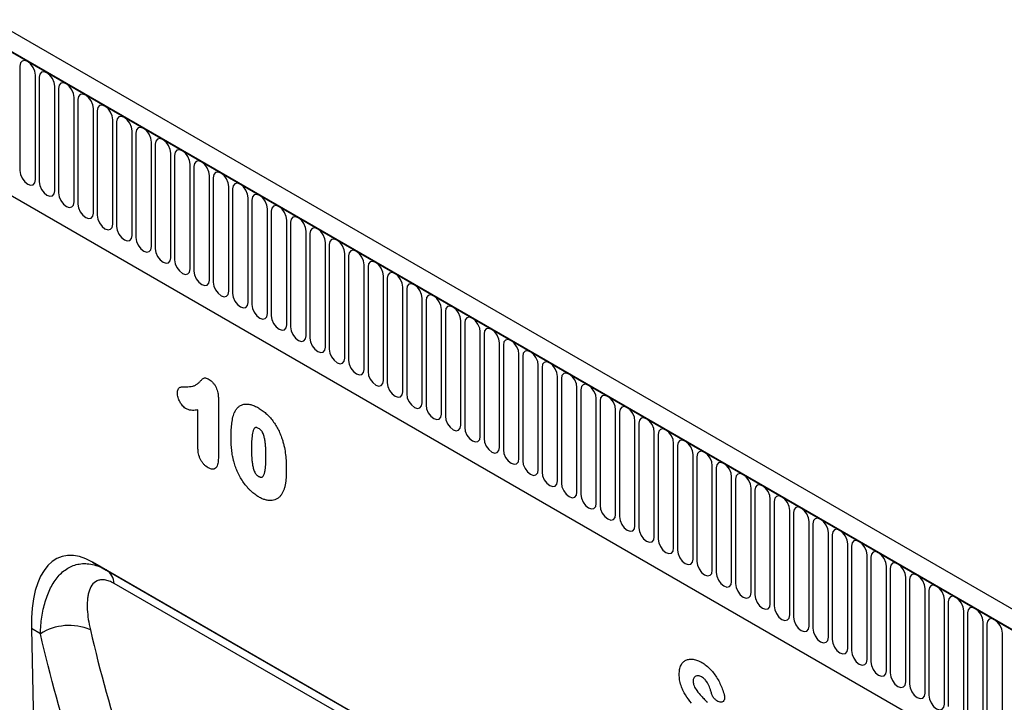
# Model space of a CAD drawing. Units: millimetres. Extents: x 75 to 2100, y 0 to 1460.
# Drawn here: x 538 to 737, y 405 to 544 of the extents above; entities that cross this region are included whole.
import ezdxf

# ---------------------------------------------------------------- set-up
doc = ezdxf.new("R2010")
doc.units = ezdxf.units.MM
doc.header["$LTSCALE"] = 5
doc.layers.get('0').update_dxf_attribs({"color": 1})
doc.layers.add('2003841', color=7, linetype='Continuous')

# ---------------------------------------------------------------- blocks, each defined once
blk = doc.blocks.new('1032366-M_004_ISO_view')
for p, q in [((-163.96, 157.72), (-869.65, 565.1)), ((-166.17, 154.8), (-872.57, 562.6)), ((-872.22, 562.4), (-166.52, 155.01)), ((-850.85, 520.93), (-257.88, 178.62)), ((-850.85, 520.93), (-257.88, 178.62)), ((-515.06, 354.38), (-515.06, 333.15)), ((-511.9, 331.33), (-511.9, 352.56)), ((-511.14, 352.11), (-511.14, 330.88)), ((-507.98, 329.06), (-507.98, 350.29)), ((-507.21, 349.85), (-507.21, 328.62)), ((-504.06, 326.79), (-504.06, 348.02)), ((-503.29, 347.58), (-503.29, 326.35)), ((-500.13, 324.53), (-500.13, 345.76)), ((-499.36, 345.32), (-499.36, 324.09)), ((-496.21, 322.26), (-496.21, 343.49)), ((-495.44, 343.05), (-495.44, 321.82)), ((-492.28, 320), (-492.28, 341.23)), ((-491.51, 340.78), (-491.51, 319.55)), ((-488.36, 317.73), (-488.36, 338.96)), ((-487.59, 338.52), (-487.59, 317.29)), ((-484.43, 315.47), (-484.43, 336.7)), ((-483.67, 336.25), (-483.67, 315.02)), ((-480.51, 313.2), (-480.51, 334.43)), ((-479.74, 333.99), (-479.74, 312.76)), ((-476.58, 310.94), (-476.58, 332.17)), ((-475.82, 331.72), (-475.82, 310.49)), ((-472.66, 308.67), (-472.66, 329.9)), ((-471.89, 329.46), (-471.89, 308.23)), ((-468.74, 306.4), (-468.74, 327.63)), ((-467.97, 327.19), (-467.97, 305.96)), ((-464.81, 304.14), (-464.81, 325.37)), ((-464.04, 324.93), (-464.04, 303.7)), ((-460.89, 301.87), (-460.89, 323.1)), ((-460.12, 322.66), (-460.12, 301.43)), ((-456.96, 299.61), (-456.96, 320.84)), ((-456.19, 320.39), (-456.19, 299.16)), ((-453.04, 297.34), (-453.04, 318.57)), ((-452.27, 318.13), (-452.27, 296.9)), ((-449.11, 295.08), (-449.11, 316.31)), ((-448.35, 315.86), (-448.35, 294.63)), ((-445.19, 292.81), (-445.19, 314.04)), ((-444.42, 313.6), (-444.42, 292.37)), ((-441.27, 290.55), (-441.27, 311.78)), ((-440.5, 311.33), (-440.5, 290.1)), ((-437.34, 288.28), (-437.34, 309.51)), ((-436.57, 309.07), (-436.57, 287.84)), ((-433.42, 286.01), (-433.42, 307.24)), ((-432.65, 306.8), (-432.65, 285.57)), ((-429.49, 283.75), (-429.49, 304.98)), ((-428.72, 304.54), (-428.72, 283.31)), ((-425.57, 281.48), (-425.57, 302.71)), ((-424.8, 302.27), (-424.8, 281.04)), ((-421.64, 279.22), (-421.64, 300.45)), ((-420.87, 300), (-420.87, 278.77)), ((-417.72, 276.95), (-417.72, 298.18)), ((-416.95, 297.74), (-416.95, 276.51)), ((-413.79, 274.69), (-413.79, 295.92)), ((-413.03, 295.47), (-413.03, 274.24)), ((-409.87, 272.42), (-409.87, 293.65)), ((-409.1, 293.21), (-409.1, 271.98)), ((-405.95, 270.16), (-405.95, 291.39)), ((-405.18, 290.94), (-405.18, 269.71)), ((-402.02, 267.89), (-402.02, 289.12)), ((-401.25, 288.68), (-401.25, 267.45)), ((-474.79, 287.1), (-474.79, 274.76)), ((-398.1, 265.62), (-398.1, 286.85)), ((-397.33, 286.41), (-397.33, 265.18)), ((-478.92, 276.71), (-478.92, 284.59)), ((-394.17, 263.36), (-394.17, 284.59)), ((-393.4, 284.15), (-393.4, 262.92)), ((-390.25, 261.09), (-390.25, 282.32)), ((-389.48, 281.88), (-389.48, 260.65)), ((-386.32, 258.83), (-386.32, 280.06)), ((-385.55, 279.61), (-385.55, 258.38)), ((-382.4, 256.56), (-382.4, 277.79)), ((-381.63, 277.35), (-381.63, 256.12)), ((-378.47, 254.3), (-378.47, 275.53)), ((-377.71, 275.08), (-377.71, 253.85)), ((-374.55, 252.03), (-374.55, 273.26)), ((-373.78, 272.82), (-373.78, 251.59)), ((-370.63, 249.77), (-370.63, 271)), ((-369.86, 270.55), (-369.86, 249.32)), ((-366.7, 247.5), (-366.7, 268.73)), ((-365.93, 268.29), (-365.93, 247.06)), ((-362.78, 245.23), (-362.78, 266.46)), ((-362.01, 266.02), (-362.01, 244.79)), ((-358.85, 242.97), (-358.85, 264.2)), ((-358.08, 263.76), (-358.08, 242.53)), ((-354.93, 240.7), (-354.93, 261.93)), ((-354.16, 261.49), (-354.16, 240.26)), ((-351, 238.44), (-351, 259.67)), ((-350.23, 259.23), (-350.23, 238)), ((-347.08, 236.17), (-347.08, 257.4)), ((-346.31, 256.96), (-346.31, 235.73)), ((-343.15, 233.91), (-343.15, 255.14)), ((-342.39, 254.69), (-342.39, 233.46)), ((-442.07, 220.07), (-500.33, 253.71)), ((-500.33, 253.71), (-497.53, 252.09)), ((-497.53, 252.09), (-442.06, 220.07)), ((-339.23, 231.64), (-339.23, 252.87)), ((-338.46, 252.43), (-338.46, 231.2)), ((-335.31, 229.38), (-335.31, 250.61)), ((-334.54, 250.16), (-334.54, 228.93)), ((-331.38, 227.11), (-331.38, 248.34)), ((-330.61, 247.9), (-330.61, 226.67)), ((-327.46, 224.85), (-327.46, 246.08)), ((-326.69, 245.63), (-326.69, 224.4)), ((-323.53, 222.58), (-323.53, 243.81)), ((-322.76, 243.37), (-322.76, 222.14)), ((-512.73, 240.2), (-509.95, 112.7)), ((-510.91, 239.14), (-512.73, 240.2)), ((-319.61, 220.31), (-319.61, 241.54)), ((-318.84, 241.1), (-318.84, 219.87)), ((-315.68, 218.05), (-315.68, 239.28)), ((-372.97, 225.3), (-373.16, 225.34))]:
    blk.add_line(p, q)
at = {"flags": 128}
for points in [[(-511.9, 352.56), (-512.03, 353.32), (-512.37, 354.11), (-512.88, 354.8), (-513.48, 355.29), (-514.09, 355.5), (-514.6, 355.4), (-514.94, 355.01), (-515.06, 354.38)], [(-507.98, 350.29), (-508.1, 351.06), (-508.44, 351.85), (-508.95, 352.54), (-509.56, 353.02), (-510.16, 353.23), (-510.67, 353.13), (-511.02, 352.74), (-511.14, 352.11)], [(-504.06, 348.02), (-504.18, 348.79), (-504.52, 349.58), (-505.03, 350.27), (-505.63, 350.76), (-506.24, 350.97), (-506.75, 350.87), (-507.09, 350.47), (-507.21, 349.85)], [(-500.13, 345.76), (-500.25, 346.53), (-500.59, 347.31), (-501.11, 348), (-501.71, 348.49), (-502.31, 348.7), (-502.83, 348.6), (-503.17, 348.21), (-503.29, 347.58)], [(-496.21, 343.49), (-496.33, 344.26), (-496.67, 345.05), (-497.18, 345.74), (-497.79, 346.23), (-498.39, 346.44), (-498.9, 346.34), (-499.24, 345.94), (-499.36, 345.32)], [(-492.28, 341.23), (-492.4, 341.99), (-492.75, 342.78), (-493.26, 343.47), (-493.86, 343.96), (-494.47, 344.17), (-494.98, 344.07), (-495.32, 343.68), (-495.44, 343.05)], [(-488.36, 338.96), (-488.48, 339.73), (-488.82, 340.52), (-489.33, 341.21), (-489.94, 341.7), (-490.54, 341.91), (-491.05, 341.81), (-491.39, 341.41), (-491.51, 340.78)], [(-484.43, 336.7), (-484.55, 337.46), (-484.9, 338.25), (-485.41, 338.94), (-486.01, 339.43), (-486.62, 339.64), (-487.13, 339.54), (-487.47, 339.15), (-487.59, 338.52)], [(-480.51, 334.43), (-480.63, 335.2), (-480.97, 335.99), (-481.48, 336.68), (-482.09, 337.16), (-482.69, 337.37), (-483.2, 337.28), (-483.55, 336.88), (-483.67, 336.25)], [(-476.58, 332.17), (-476.71, 332.93), (-477.05, 333.72), (-477.56, 334.41), (-478.16, 334.9), (-478.77, 335.11), (-479.28, 335.01), (-479.62, 334.62), (-479.74, 333.99)], [(-515.06, 333.15), (-514.94, 332.38), (-514.6, 331.59), (-514.09, 330.9), (-513.48, 330.41), (-512.88, 330.2), (-512.37, 330.3), (-512.03, 330.7), (-511.9, 331.33)], [(-472.66, 329.9), (-472.78, 330.67), (-473.12, 331.46), (-473.63, 332.15), (-474.24, 332.63), (-474.84, 332.84), (-475.35, 332.74), (-475.7, 332.35), (-475.82, 331.72)], [(-511.14, 330.88), (-511.02, 330.12), (-510.67, 329.33), (-510.16, 328.64), (-509.56, 328.15), (-508.95, 327.94), (-508.44, 328.04), (-508.1, 328.43), (-507.98, 329.06)], [(-468.74, 327.63), (-468.86, 328.4), (-469.2, 329.19), (-469.71, 329.88), (-470.31, 330.37), (-470.92, 330.58), (-471.43, 330.48), (-471.77, 330.08), (-471.89, 329.46)], [(-507.21, 328.62), (-507.09, 327.85), (-506.75, 327.06), (-506.24, 326.37), (-505.63, 325.88), (-505.03, 325.67), (-504.52, 325.77), (-504.18, 326.17), (-504.06, 326.79)], [(-464.81, 325.37), (-464.93, 326.14), (-465.27, 326.92), (-465.79, 327.62), (-466.39, 328.1), (-466.99, 328.31), (-467.51, 328.21), (-467.85, 327.82), (-467.97, 327.19)], [(-503.29, 326.35), (-503.17, 325.58), (-502.83, 324.8), (-502.31, 324.1), (-501.71, 323.62), (-501.11, 323.41), (-500.59, 323.51), (-500.25, 323.9), (-500.13, 324.53)], [(-460.89, 323.1), (-461.01, 323.87), (-461.35, 324.66), (-461.86, 325.35), (-462.47, 325.84), (-463.07, 326.05), (-463.58, 325.95), (-463.92, 325.55), (-464.04, 324.93)], [(-499.36, 324.09), (-499.24, 323.32), (-498.9, 322.53), (-498.39, 321.84), (-497.79, 321.35), (-497.18, 321.14), (-496.67, 321.24), (-496.33, 321.63), (-496.21, 322.26)], [(-456.96, 320.84), (-457.08, 321.6), (-457.43, 322.39), (-457.94, 323.08), (-458.54, 323.57), (-459.15, 323.78), (-459.66, 323.68), (-460, 323.29), (-460.12, 322.66)], [(-495.44, 321.82), (-495.32, 321.05), (-494.98, 320.26), (-494.47, 319.57), (-493.86, 319.09), (-493.26, 318.88), (-492.75, 318.98), (-492.4, 319.37), (-492.28, 320)], [(-453.04, 318.57), (-453.16, 319.34), (-453.5, 320.13), (-454.01, 320.82), (-454.62, 321.31), (-455.22, 321.52), (-455.73, 321.42), (-456.07, 321.02), (-456.19, 320.39)], [(-491.51, 319.55), (-491.39, 318.79), (-491.05, 318), (-490.54, 317.31), (-489.94, 316.82), (-489.33, 316.61), (-488.82, 316.71), (-488.48, 317.1), (-488.36, 317.73)], [(-449.11, 316.31), (-449.23, 317.07), (-449.58, 317.86), (-450.09, 318.55), (-450.69, 319.04), (-451.3, 319.25), (-451.81, 319.15), (-452.15, 318.76), (-452.27, 318.13)], [(-487.59, 317.29), (-487.47, 316.52), (-487.13, 315.73), (-486.62, 315.04), (-486.01, 314.55), (-485.41, 314.35), (-484.9, 314.44), (-484.55, 314.84), (-484.43, 315.47)], [(-445.19, 314.04), (-445.31, 314.81), (-445.65, 315.6), (-446.16, 316.29), (-446.77, 316.77), (-447.37, 316.98), (-447.88, 316.89), (-448.23, 316.49), (-448.35, 315.86)], [(-483.67, 315.02), (-483.55, 314.26), (-483.2, 313.47), (-482.69, 312.78), (-482.09, 312.29), (-481.48, 312.08), (-480.97, 312.18), (-480.63, 312.57), (-480.51, 313.2)], [(-441.27, 311.78), (-441.39, 312.54), (-441.73, 313.33), (-442.24, 314.02), (-442.84, 314.51), (-443.45, 314.72), (-443.96, 314.62), (-444.3, 314.23), (-444.42, 313.6)], [(-479.74, 312.76), (-479.62, 311.99), (-479.28, 311.2), (-478.77, 310.51), (-478.16, 310.02), (-477.56, 309.81), (-477.05, 309.91), (-476.71, 310.31), (-476.58, 310.94)], [(-437.34, 309.51), (-437.46, 310.28), (-437.8, 311.07), (-438.31, 311.76), (-438.92, 312.24), (-439.52, 312.45), (-440.03, 312.35), (-440.38, 311.96), (-440.5, 311.33)], [(-475.82, 310.49), (-475.7, 309.73), (-475.35, 308.94), (-474.84, 308.25), (-474.24, 307.76), (-473.63, 307.55), (-473.12, 307.65), (-472.78, 308.04), (-472.66, 308.67)], [(-433.42, 307.24), (-433.54, 308.01), (-433.88, 308.8), (-434.39, 309.49), (-434.99, 309.98), (-435.6, 310.19), (-436.11, 310.09), (-436.45, 309.69), (-436.57, 309.07)], [(-471.89, 308.23), (-471.77, 307.46), (-471.43, 306.67), (-470.92, 305.98), (-470.31, 305.49), (-469.71, 305.28), (-469.2, 305.38), (-468.86, 305.78), (-468.74, 306.4)], [(-429.49, 304.98), (-429.61, 305.75), (-429.95, 306.53), (-430.47, 307.23), (-431.07, 307.71), (-431.67, 307.92), (-432.19, 307.82), (-432.53, 307.43), (-432.65, 306.8)], [(-467.97, 305.96), (-467.85, 305.19), (-467.51, 304.41), (-466.99, 303.71), (-466.39, 303.23), (-465.79, 303.02), (-465.27, 303.12), (-464.93, 303.51), (-464.81, 304.14)], [(-425.57, 302.71), (-425.69, 303.48), (-426.03, 304.27), (-426.54, 304.96), (-427.15, 305.45), (-427.75, 305.66), (-428.26, 305.56), (-428.6, 305.16), (-428.72, 304.54)], [(-464.04, 303.7), (-463.92, 302.93), (-463.58, 302.14), (-463.07, 301.45), (-462.47, 300.96), (-461.86, 300.75), (-461.35, 300.85), (-461.01, 301.25), (-460.89, 301.87)], [(-421.64, 300.45), (-421.76, 301.21), (-422.11, 302), (-422.62, 302.69), (-423.22, 303.18), (-423.83, 303.39), (-424.34, 303.29), (-424.68, 302.9), (-424.8, 302.27)], [(-460.12, 301.43), (-460, 300.66), (-459.66, 299.87), (-459.15, 299.18), (-458.54, 298.7), (-457.94, 298.49), (-457.43, 298.59), (-457.08, 298.98), (-456.96, 299.61)], [(-417.72, 298.18), (-417.84, 298.95), (-418.18, 299.74), (-418.69, 300.43), (-419.3, 300.92), (-419.9, 301.13), (-420.41, 301.03), (-420.75, 300.63), (-420.87, 300)], [(-456.19, 299.16), (-456.07, 298.4), (-455.73, 297.61), (-455.22, 296.92), (-454.62, 296.43), (-454.01, 296.22), (-453.5, 296.32), (-453.16, 296.71), (-453.04, 297.34)], [(-413.79, 295.92), (-413.91, 296.68), (-414.26, 297.47), (-414.77, 298.16), (-415.37, 298.65), (-415.98, 298.86), (-416.49, 298.76), (-416.83, 298.37), (-416.95, 297.74)], [(-452.27, 296.9), (-452.15, 296.13), (-451.81, 295.34), (-451.3, 294.65), (-450.69, 294.17), (-450.09, 293.96), (-449.58, 294.05), (-449.23, 294.45), (-449.11, 295.08)], [(-409.87, 293.65), (-409.99, 294.42), (-410.33, 295.21), (-410.84, 295.9), (-411.45, 296.39), (-412.05, 296.59), (-412.56, 296.5), (-412.91, 296.1), (-413.03, 295.47)], [(-448.35, 294.63), (-448.23, 293.87), (-447.88, 293.08), (-447.37, 292.39), (-446.77, 291.9), (-446.16, 291.69), (-445.65, 291.79), (-445.31, 292.18), (-445.19, 292.81)], [(-405.95, 291.39), (-406.07, 292.15), (-406.41, 292.94), (-406.92, 293.63), (-407.52, 294.12), (-408.13, 294.33), (-408.64, 294.23), (-408.98, 293.84), (-409.1, 293.21)], [(-444.42, 292.37), (-444.3, 291.6), (-443.96, 290.81), (-443.45, 290.12), (-442.84, 289.63), (-442.24, 289.42), (-441.73, 289.52), (-441.39, 289.92), (-441.27, 290.55)], [(-402.02, 289.12), (-402.14, 289.89), (-402.48, 290.68), (-402.99, 291.37), (-403.6, 291.85), (-404.2, 292.06), (-404.71, 291.96), (-405.06, 291.57), (-405.18, 290.94)], [(-440.5, 290.1), (-440.38, 289.34), (-440.03, 288.55), (-439.52, 287.86), (-438.92, 287.37), (-438.31, 287.16), (-437.8, 287.26), (-437.46, 287.65), (-437.34, 288.28)], [(-398.1, 286.85), (-398.22, 287.62), (-398.56, 288.41), (-399.07, 289.1), (-399.67, 289.59), (-400.28, 289.8), (-400.79, 289.7), (-401.13, 289.31), (-401.25, 288.68)], [(-436.57, 287.84), (-436.45, 287.07), (-436.11, 286.28), (-435.6, 285.59), (-434.99, 285.1), (-434.39, 284.89), (-433.88, 284.99), (-433.54, 285.39), (-433.42, 286.01)], [(-394.17, 284.59), (-394.29, 285.36), (-394.63, 286.14), (-395.15, 286.84), (-395.75, 287.32), (-396.35, 287.53), (-396.87, 287.43), (-397.21, 287.04), (-397.33, 286.41)], [(-432.65, 285.57), (-432.53, 284.8), (-432.19, 284.02), (-431.67, 283.32), (-431.07, 282.84), (-430.47, 282.63), (-429.95, 282.73), (-429.61, 283.12), (-429.49, 283.75)], [(-390.25, 282.32), (-390.37, 283.09), (-390.71, 283.88), (-391.22, 284.57), (-391.83, 285.06), (-392.43, 285.27), (-392.94, 285.17), (-393.28, 284.77), (-393.4, 284.15)], [(-428.72, 283.31), (-428.6, 282.54), (-428.26, 281.75), (-427.75, 281.06), (-427.15, 280.57), (-426.54, 280.36), (-426.03, 280.46), (-425.69, 280.86), (-425.57, 281.48)], [(-386.32, 280.06), (-386.44, 280.82), (-386.79, 281.61), (-387.3, 282.3), (-387.9, 282.79), (-388.51, 283), (-389.02, 282.9), (-389.36, 282.51), (-389.48, 281.88)], [(-424.8, 281.04), (-424.68, 280.27), (-424.34, 279.48), (-423.83, 278.79), (-423.22, 278.31), (-422.62, 278.1), (-422.11, 278.2), (-421.76, 278.59), (-421.64, 279.22)], [(-382.4, 277.79), (-382.52, 278.56), (-382.86, 279.35), (-383.37, 280.04), (-383.98, 280.53), (-384.58, 280.74), (-385.09, 280.64), (-385.43, 280.24), (-385.55, 279.61)], [(-420.87, 278.77), (-420.75, 278.01), (-420.41, 277.22), (-419.9, 276.53), (-419.3, 276.04), (-418.69, 275.83), (-418.18, 275.93), (-417.84, 276.32), (-417.72, 276.95)], [(-378.47, 275.53), (-378.59, 276.29), (-378.94, 277.08), (-379.45, 277.77), (-380.05, 278.26), (-380.66, 278.47), (-381.17, 278.37), (-381.51, 277.98), (-381.63, 277.35)], [(-416.95, 276.51), (-416.83, 275.74), (-416.49, 274.95), (-415.98, 274.26), (-415.37, 273.78), (-414.77, 273.57), (-414.26, 273.66), (-413.91, 274.06), (-413.79, 274.69)], [(-374.55, 273.26), (-374.67, 274.03), (-375.01, 274.82), (-375.52, 275.51), (-376.13, 276), (-376.73, 276.21), (-377.24, 276.11), (-377.59, 275.71), (-377.71, 275.08)], [(-413.03, 274.24), (-412.91, 273.48), (-412.56, 272.69), (-412.05, 272), (-411.45, 271.51), (-410.84, 271.3), (-410.33, 271.4), (-409.99, 271.79), (-409.87, 272.42)], [(-370.63, 271), (-370.75, 271.76), (-371.09, 272.55), (-371.6, 273.24), (-372.2, 273.73), (-372.81, 273.94), (-373.32, 273.84), (-373.66, 273.45), (-373.78, 272.82)], [(-409.1, 271.98), (-408.98, 271.21), (-408.64, 270.42), (-408.13, 269.73), (-407.52, 269.24), (-406.92, 269.03), (-406.41, 269.13), (-406.07, 269.53), (-405.95, 270.16)], [(-366.7, 268.73), (-366.82, 269.5), (-367.16, 270.29), (-367.67, 270.98), (-368.28, 271.46), (-368.88, 271.67), (-369.39, 271.57), (-369.74, 271.18), (-369.86, 270.55)], [(-405.18, 269.71), (-405.06, 268.95), (-404.71, 268.16), (-404.2, 267.47), (-403.6, 266.98), (-402.99, 266.77), (-402.48, 266.87), (-402.14, 267.26), (-402.02, 267.89)], [(-362.78, 266.46), (-362.9, 267.23), (-363.24, 268.02), (-363.75, 268.71), (-364.35, 269.2), (-364.96, 269.41), (-365.47, 269.31), (-365.81, 268.92), (-365.93, 268.29)], [(-401.25, 267.45), (-401.13, 266.68), (-400.79, 265.89), (-400.28, 265.2), (-399.67, 264.71), (-399.07, 264.5), (-398.56, 264.6), (-398.22, 265), (-398.1, 265.62)], [(-358.85, 264.2), (-358.97, 264.97), (-359.31, 265.76), (-359.83, 266.45), (-360.43, 266.93), (-361.03, 267.14), (-361.55, 267.04), (-361.89, 266.65), (-362.01, 266.02)], [(-397.33, 265.18), (-397.21, 264.41), (-396.87, 263.63), (-396.35, 262.94), (-395.75, 262.45), (-395.15, 262.24), (-394.63, 262.34), (-394.29, 262.73), (-394.17, 263.36)], [(-354.93, 261.93), (-355.05, 262.7), (-355.39, 263.49), (-355.9, 264.18), (-356.51, 264.67), (-357.11, 264.88), (-357.62, 264.78), (-357.96, 264.38), (-358.08, 263.76)], [(-393.4, 262.92), (-393.28, 262.15), (-392.94, 261.36), (-392.43, 260.67), (-391.83, 260.18), (-391.22, 259.97), (-390.71, 260.07), (-390.37, 260.47), (-390.25, 261.09)], [(-351, 259.67), (-351.12, 260.44), (-351.47, 261.22), (-351.98, 261.91), (-352.58, 262.4), (-353.19, 262.61), (-353.7, 262.51), (-354.04, 262.12), (-354.16, 261.49)], [(-389.48, 260.65), (-389.36, 259.88), (-389.02, 259.09), (-388.51, 258.4), (-387.9, 257.92), (-387.3, 257.71), (-386.79, 257.81), (-386.44, 258.2), (-386.32, 258.83)], [(-347.08, 257.4), (-347.2, 258.17), (-347.54, 258.96), (-348.05, 259.65), (-348.66, 260.14), (-349.26, 260.35), (-349.77, 260.25), (-350.11, 259.85), (-350.23, 259.23)], [(-385.55, 258.38), (-385.43, 257.62), (-385.09, 256.83), (-384.58, 256.14), (-383.98, 255.65), (-383.37, 255.44), (-382.86, 255.54), (-382.52, 255.93), (-382.4, 256.56)], [(-343.15, 255.14), (-343.27, 255.9), (-343.62, 256.69), (-344.13, 257.38), (-344.73, 257.87), (-345.34, 258.08), (-345.85, 257.98), (-346.19, 257.59), (-346.31, 256.96)], [(-381.63, 256.12), (-381.51, 255.35), (-381.17, 254.56), (-380.66, 253.87), (-380.05, 253.39), (-379.45, 253.18), (-378.94, 253.28), (-378.59, 253.67), (-378.47, 254.3)], [(-339.23, 252.87), (-339.35, 253.64), (-339.69, 254.43), (-340.2, 255.12), (-340.81, 255.61), (-341.41, 255.82), (-341.92, 255.72), (-342.27, 255.32), (-342.39, 254.69)], [(-377.71, 253.85), (-377.59, 253.09), (-377.24, 252.3), (-376.73, 251.61), (-376.13, 251.12), (-375.52, 250.91), (-375.01, 251.01), (-374.67, 251.4), (-374.55, 252.03)], [(-335.31, 250.61), (-335.43, 251.37), (-335.77, 252.16), (-336.28, 252.85), (-336.88, 253.34), (-337.49, 253.55), (-338, 253.45), (-338.34, 253.06), (-338.46, 252.43)], [(-373.78, 251.59), (-373.66, 250.82), (-373.32, 250.03), (-372.81, 249.34), (-372.2, 248.85), (-371.6, 248.64), (-371.09, 248.74), (-370.75, 249.14), (-370.63, 249.77)], [(-331.38, 248.34), (-331.5, 249.11), (-331.84, 249.9), (-332.35, 250.59), (-332.96, 251.07), (-333.56, 251.28), (-334.07, 251.18), (-334.42, 250.79), (-334.54, 250.16)], [(-438.63, 216.27), (-449.94, 222.8), (-495.94, 249.36)], [(-369.86, 249.32), (-369.74, 248.56), (-369.39, 247.77), (-368.88, 247.08), (-368.28, 246.59), (-367.67, 246.38), (-367.16, 246.48), (-366.82, 246.87), (-366.7, 247.5)], [(-327.46, 246.08), (-327.58, 246.84), (-327.92, 247.63), (-328.43, 248.32), (-329.03, 248.81), (-329.64, 249.02), (-330.15, 248.92), (-330.49, 248.53), (-330.61, 247.9)], [(-365.93, 247.06), (-365.81, 246.29), (-365.47, 245.5), (-364.96, 244.81), (-364.35, 244.32), (-363.75, 244.11), (-363.24, 244.21), (-362.9, 244.61), (-362.78, 245.23)], [(-323.53, 243.81), (-323.65, 244.58), (-323.99, 245.37), (-324.51, 246.06), (-325.11, 246.54), (-325.71, 246.75), (-326.23, 246.65), (-326.57, 246.26), (-326.69, 245.63)], [(-362.01, 244.79), (-361.89, 244.02), (-361.55, 243.24), (-361.03, 242.55), (-360.43, 242.06), (-359.83, 241.85), (-359.31, 241.95), (-358.97, 242.34), (-358.85, 242.97)], [(-319.61, 241.54), (-319.73, 242.31), (-320.07, 243.1), (-320.58, 243.79), (-321.19, 244.28), (-321.79, 244.49), (-322.3, 244.39), (-322.64, 243.99), (-322.76, 243.37)], [(-358.08, 242.53), (-357.96, 241.76), (-357.62, 240.97), (-357.11, 240.28), (-356.51, 239.79), (-355.9, 239.58), (-355.39, 239.68), (-355.05, 240.08), (-354.93, 240.7)], [(-315.68, 239.28), (-315.8, 240.05), (-316.15, 240.83), (-316.66, 241.52), (-317.26, 242.01), (-317.87, 242.22), (-318.38, 242.12), (-318.72, 241.73), (-318.84, 241.1)], [(-354.16, 240.26), (-354.04, 239.49), (-353.7, 238.7), (-353.19, 238.01), (-352.58, 237.53), (-351.98, 237.32), (-351.47, 237.42), (-351.12, 237.81), (-351, 238.44)], [(-350.23, 238), (-350.11, 237.23), (-349.77, 236.44), (-349.26, 235.75), (-348.66, 235.26), (-348.05, 235.05), (-347.54, 235.15), (-347.2, 235.54), (-347.08, 236.17)], [(-346.31, 235.73), (-346.19, 234.96), (-345.85, 234.17), (-345.34, 233.48), (-344.73, 233), (-344.13, 232.79), (-343.62, 232.89), (-343.27, 233.28), (-343.15, 233.91)], [(-342.39, 233.46), (-342.27, 232.7), (-341.92, 231.91), (-341.41, 231.22), (-340.81, 230.73), (-340.2, 230.52), (-339.69, 230.62), (-339.35, 231.01), (-339.23, 231.64)], [(-338.46, 231.2), (-338.34, 230.43), (-338, 229.64), (-337.49, 228.95), (-336.88, 228.46), (-336.28, 228.25), (-335.77, 228.35), (-335.43, 228.75), (-335.31, 229.38)], [(-334.54, 228.93), (-334.42, 228.17), (-334.07, 227.38), (-333.56, 226.69), (-332.96, 226.2), (-332.35, 225.99), (-331.84, 226.09), (-331.5, 226.48), (-331.38, 227.11)], [(-330.61, 226.67), (-330.49, 225.9), (-330.15, 225.11), (-329.64, 224.42), (-329.03, 223.93), (-328.43, 223.72), (-327.92, 223.82), (-327.58, 224.22), (-327.46, 224.85)]]:
    blk.add_lwpolyline(points, dxfattribs=at)
for centre, radius, start, end in [((-499.51, 249.1), 3.59, 4.1212, 56.4756), ((-505.06, 229.84), 10.99, 66.9926, 122.1499)]:
    blk.add_arc(centre, radius, start, end)
blk.add_ellipse((-498.31, 229.45), major_axis=(-8.39, 25.33), ratio=0.463489, start_param=5.803216, end_param=7.268803)
for points, knots in [([(-481.29, 289.29), (-481.06, 289.29), (-480.84, 289.29), (-480.4, 289.32), (-480.18, 289.35), (-479.78, 289.46), (-479.59, 289.54), (-479.23, 289.74), (-479.05, 289.86), (-478.81, 290.05), (-478.74, 290.12), (-478.59, 290.27), (-478.52, 290.35), (-478.37, 290.51), (-478.3, 290.58), (-478.15, 290.73), (-478.07, 290.8), (-477.92, 290.94), (-477.84, 291), (-477.64, 291.07), (-477.53, 291.08), (-477.29, 291.05), (-477.17, 291.01), (-476.92, 290.91), (-476.79, 290.84), (-476.67, 290.78)], [0, 0, 0, 0, 0.125, 0.125, 0.25, 0.25, 0.375, 0.375, 0.5, 0.5, 0.5625, 0.5625, 0.625, 0.625, 0.6875, 0.6875, 0.75, 0.75, 0.8125, 0.8125, 0.875, 0.875, 0.9375, 0.9375, 1, 1, 1, 1]), ([(-476.67, 290.78), (-476.53, 290.69), (-476.39, 290.59), (-476.13, 290.37), (-476, 290.25), (-475.75, 289.96), (-475.64, 289.81), (-475.43, 289.48), (-475.33, 289.31), (-475.17, 288.96), (-475.1, 288.79), (-474.98, 288.44), (-474.93, 288.26), (-474.86, 287.91), (-474.83, 287.75), (-474.8, 287.42), (-474.8, 287.26), (-474.79, 287.1)], [0, 0, 0, 0, 0.125, 0.125, 0.25, 0.25, 0.375, 0.375, 0.5, 0.5, 0.625, 0.625, 0.75, 0.75, 0.875, 0.875, 1, 1, 1, 1]), ([(-483.11, 288), (-483.1, 288.14), (-483.1, 288.27), (-483.06, 288.53), (-483.02, 288.65), (-482.93, 288.86), (-482.87, 288.95), (-482.73, 289.09), (-482.64, 289.15), (-482.46, 289.22), (-482.36, 289.24), (-482.15, 289.27), (-482.05, 289.28), (-481.73, 289.3), (-481.51, 289.3), (-481.29, 289.29)], [0, 0, 0, 0, 0.125, 0.125, 0.25, 0.25, 0.375, 0.375, 0.5, 0.5, 0.625, 0.625, 0.75, 0.75, 1, 1, 1, 1]), ([(-481.27, 284.78), (-481.39, 284.86), (-481.51, 284.94), (-481.75, 285.13), (-481.86, 285.24), (-482.2, 285.6), (-482.4, 285.88), (-482.65, 286.33), (-482.73, 286.48), (-482.86, 286.79), (-482.92, 286.94), (-483.01, 287.26), (-483.05, 287.41), (-483.1, 287.71), (-483.1, 287.85), (-483.11, 288)], [0, 0, 0, 0, 0.125, 0.125, 0.25, 0.25, 0.5, 0.5, 0.625, 0.625, 0.75, 0.75, 0.875, 0.875, 1, 1, 1, 1]), ([(-471.55, 283.99), (-471.5, 284.1), (-471.45, 284.21), (-471.34, 284.42), (-471.28, 284.52), (-471.08, 284.81), (-470.94, 284.98), (-470.63, 285.28), (-470.45, 285.41), (-470.07, 285.61), (-469.86, 285.68), (-469.54, 285.75), (-469.43, 285.77), (-469.2, 285.78), (-469.08, 285.78), (-468.84, 285.77), (-468.72, 285.76), (-468.47, 285.72), (-468.35, 285.7), (-468.1, 285.63), (-467.97, 285.6), (-467.71, 285.51), (-467.59, 285.46), (-467.33, 285.34), (-467.19, 285.28), (-466.93, 285.15), (-466.8, 285.07), (-466.67, 285)], [0, 0, 0, 0, 0.0625, 0.0625, 0.125, 0.125, 0.25, 0.25, 0.375, 0.375, 0.5, 0.5, 0.5625, 0.5625, 0.625, 0.625, 0.6875, 0.6875, 0.75, 0.75, 0.8125, 0.8125, 0.875, 0.875, 0.9375, 0.9375, 1, 1, 1, 1]), ([(-478.92, 284.59), (-479.1, 284.55), (-479.28, 284.53), (-479.65, 284.49), (-479.84, 284.48), (-480.23, 284.49), (-480.42, 284.5), (-480.73, 284.57), (-480.84, 284.6), (-481.05, 284.68), (-481.16, 284.73), (-481.27, 284.78)], [0, 0, 0, 0, 0.25, 0.25, 0.5, 0.5, 0.75, 0.75, 0.875, 0.875, 1, 1, 1, 1]), ([(-472.2, 278.91), (-472.2, 279.14), (-472.2, 279.37), (-472.19, 279.83), (-472.19, 280.05), (-472.16, 280.73), (-472.13, 281.17), (-472.03, 282.03), (-471.97, 282.45), (-471.85, 283.06), (-471.8, 283.25), (-471.69, 283.63), (-471.62, 283.81), (-471.55, 283.99)], [0, 0, 0, 0, 0.125, 0.125, 0.25, 0.25, 0.5, 0.5, 0.75, 0.75, 0.875, 0.875, 1, 1, 1, 1]), ([(-466.67, 285), (-466.54, 284.92), (-466.41, 284.84), (-466.15, 284.68), (-466.02, 284.59), (-465.63, 284.31), (-465.38, 284.11), (-464.88, 283.66), (-464.64, 283.42), (-464.17, 282.9), (-463.94, 282.63), (-463.51, 282.05), (-463.31, 281.75), (-462.93, 281.12), (-462.76, 280.8), (-462.43, 280.16), (-462.29, 279.83), (-462.02, 279.17), (-461.9, 278.84), (-461.79, 278.5)], [0, 0, 0, 0, 0.0625, 0.0625, 0.125, 0.125, 0.25, 0.25, 0.375, 0.375, 0.5, 0.5, 0.625, 0.625, 0.75, 0.75, 0.875, 0.875, 1, 1, 1, 1]), ([(-466.62, 280.82), (-466.73, 280.88), (-466.83, 280.93), (-466.98, 280.98), (-467.02, 280.99), (-467.12, 281), (-467.17, 281), (-467.25, 280.99), (-467.29, 280.98), (-467.37, 280.95), (-467.4, 280.92), (-467.49, 280.83), (-467.54, 280.76), (-467.63, 280.6), (-467.67, 280.52), (-467.73, 280.33), (-467.76, 280.24), (-467.84, 279.94), (-467.88, 279.74), (-467.98, 279.11), (-468.02, 278.66), (-468.07, 277.76), (-468.07, 277.3), (-468.07, 276.83)], [0, 0, 0, 0, 0.0625, 0.0625, 0.09375, 0.09375, 0.125, 0.125, 0.15625, 0.15625, 0.1875, 0.1875, 0.25, 0.25, 0.3125, 0.3125, 0.375, 0.375, 0.5, 0.5, 0.75, 0.75, 1, 1, 1, 1]), ([(-465.13, 275.22), (-465.13, 275.45), (-465.13, 275.69), (-465.15, 276.15), (-465.15, 276.39), (-465.18, 276.86), (-465.19, 277.1), (-465.23, 277.59), (-465.26, 277.83), (-465.32, 278.32), (-465.37, 278.58), (-465.48, 279.08), (-465.54, 279.34), (-465.69, 279.73), (-465.75, 279.86), (-465.84, 280.05), (-465.88, 280.11), (-465.95, 280.23), (-466, 280.28), (-466.13, 280.44), (-466.22, 280.54), (-466.42, 280.7), (-466.52, 280.76), (-466.62, 280.82)], [0, 0, 0, 0, 0.125, 0.125, 0.25, 0.25, 0.375, 0.375, 0.5, 0.5, 0.625, 0.625, 0.75, 0.75, 0.8125, 0.8125, 0.84375, 0.84375, 0.875, 0.875, 0.9375, 0.9375, 1, 1, 1, 1]), ([(-471.61, 273.96), (-471.67, 274.18), (-471.72, 274.39), (-471.82, 274.82), (-471.86, 275.04), (-471.94, 275.46), (-471.97, 275.67), (-472.03, 276.09), (-472.06, 276.3), (-472.1, 276.71), (-472.12, 276.92), (-472.15, 277.32), (-472.16, 277.52), (-472.18, 277.92), (-472.19, 278.12), (-472.2, 278.52), (-472.2, 278.71), (-472.2, 278.91)], [0, 0, 0, 0, 0.125, 0.125, 0.25, 0.25, 0.375, 0.375, 0.5, 0.5, 0.625, 0.625, 0.75, 0.75, 0.875, 0.875, 1, 1, 1, 1]), ([(-461.79, 278.5), (-461.71, 278.24), (-461.63, 277.99), (-461.5, 277.47), (-461.44, 277.22), (-461.29, 276.46), (-461.21, 275.97), (-461.1, 274.99), (-461.06, 274.51), (-461.03, 273.79), (-461.02, 273.56), (-461.01, 273.09), (-461.01, 272.86), (-461, 272.63)], [0, 0, 0, 0, 0.125, 0.125, 0.25, 0.25, 0.5, 0.5, 0.75, 0.75, 0.875, 0.875, 1, 1, 1, 1]), ([(-476.86, 272.85), (-477.01, 272.94), (-477.15, 273.04), (-477.44, 273.26), (-477.58, 273.39), (-477.84, 273.68), (-477.97, 273.84), (-478.2, 274.17), (-478.31, 274.35), (-478.5, 274.72), (-478.58, 274.9), (-478.71, 275.28), (-478.76, 275.46), (-478.85, 275.83), (-478.87, 276.01), (-478.91, 276.36), (-478.92, 276.54), (-478.92, 276.71)], [0, 0, 0, 0, 0.125, 0.125, 0.25, 0.25, 0.375, 0.375, 0.5, 0.5, 0.625, 0.625, 0.75, 0.75, 0.875, 0.875, 1, 1, 1, 1]), ([(-468.07, 276.83), (-468.07, 276.6), (-468.07, 276.36), (-468.06, 275.88), (-468.05, 275.64), (-468.03, 275.15), (-468.02, 274.91), (-467.98, 274.42), (-467.95, 274.17), (-467.88, 273.66), (-467.85, 273.41), (-467.74, 272.89), (-467.67, 272.63), (-467.53, 272.23), (-467.47, 272.09), (-467.38, 271.9), (-467.35, 271.84), (-467.27, 271.71), (-467.24, 271.65), (-467.15, 271.53), (-467.11, 271.48), (-467.01, 271.38), (-466.96, 271.34), (-466.86, 271.26), (-466.81, 271.22), (-466.71, 271.15), (-466.66, 271.12), (-466.61, 271.09)], [0, 0, 0, 0, 0.125, 0.125, 0.25, 0.25, 0.375, 0.375, 0.5, 0.5, 0.625, 0.625, 0.75, 0.75, 0.8125, 0.8125, 0.84375, 0.84375, 0.875, 0.875, 0.90625, 0.90625, 0.9375, 0.9375, 0.96875, 0.96875, 1, 1, 1, 1]), ([(-474.79, 274.76), (-474.8, 274.58), (-474.8, 274.4), (-474.83, 274.04), (-474.85, 273.87), (-474.91, 273.55), (-474.96, 273.4), (-475.07, 273.12), (-475.15, 273), (-475.32, 272.79), (-475.42, 272.71), (-475.66, 272.59), (-475.79, 272.56), (-476.08, 272.56), (-476.23, 272.58), (-476.54, 272.69), (-476.7, 272.77), (-476.86, 272.85)], [0, 0, 0, 0, 0.125, 0.125, 0.25, 0.25, 0.375, 0.375, 0.5, 0.5, 0.625, 0.625, 0.75, 0.75, 0.875, 0.875, 1, 1, 1, 1]), ([(-466.58, 266.92), (-466.72, 267), (-466.86, 267.08), (-467.14, 267.27), (-467.27, 267.36), (-467.68, 267.67), (-467.95, 267.89), (-468.34, 268.27), (-468.46, 268.39), (-468.72, 268.66), (-468.84, 268.8), (-469.21, 269.23), (-469.44, 269.53), (-469.88, 270.16), (-470.09, 270.49), (-470.48, 271.17), (-470.66, 271.51), (-470.99, 272.21), (-471.13, 272.55), (-471.33, 273.08), (-471.39, 273.26), (-471.5, 273.61), (-471.56, 273.79), (-471.61, 273.96)], [0, 0, 0, 0, 0.0625, 0.0625, 0.125, 0.125, 0.25, 0.25, 0.3125, 0.3125, 0.375, 0.375, 0.5, 0.5, 0.625, 0.625, 0.75, 0.75, 0.875, 0.875, 0.9375, 0.9375, 1, 1, 1, 1]), ([(-466.61, 271.09), (-466.56, 271.06), (-466.5, 271.03), (-466.4, 270.98), (-466.35, 270.96), (-466.25, 270.93), (-466.2, 270.91), (-466.1, 270.9), (-466.05, 270.9), (-465.97, 270.92), (-465.93, 270.94), (-465.85, 270.98), (-465.82, 271.01), (-465.72, 271.1), (-465.67, 271.17), (-465.53, 271.41), (-465.46, 271.6), (-465.35, 272), (-465.31, 272.22), (-465.22, 272.87), (-465.18, 273.33), (-465.15, 274.03), (-465.15, 274.27), (-465.13, 274.74), (-465.13, 274.98), (-465.13, 275.22)], [0, 0, 0, 0, 0.03125, 0.03125, 0.0625, 0.0625, 0.09375, 0.09375, 0.125, 0.125, 0.15625, 0.15625, 0.1875, 0.1875, 0.25, 0.25, 0.375, 0.375, 0.5, 0.5, 0.75, 0.75, 0.875, 0.875, 1, 1, 1, 1]), ([(-461, 272.63), (-461.01, 272.14), (-461.01, 271.65), (-461.06, 270.69), (-461.11, 270.22), (-461.2, 269.55), (-461.24, 269.32), (-461.33, 268.9), (-461.39, 268.7), (-461.52, 268.3), (-461.59, 268.11), (-461.76, 267.76), (-461.86, 267.6), (-461.96, 267.43)], [0, 0, 0, 0, 0.25, 0.25, 0.5, 0.5, 0.625, 0.625, 0.75, 0.75, 0.875, 0.875, 1, 1, 1, 1]), ([(-461.96, 267.43), (-462.08, 267.27), (-462.21, 267.11), (-462.48, 266.82), (-462.63, 266.7), (-462.96, 266.49), (-463.13, 266.41), (-463.5, 266.28), (-463.69, 266.23), (-464.09, 266.18), (-464.3, 266.18), (-464.74, 266.22), (-464.96, 266.26), (-465.42, 266.38), (-465.65, 266.46), (-466, 266.61), (-466.11, 266.66), (-466.35, 266.78), (-466.47, 266.85), (-466.58, 266.92)], [0, 0, 0, 0, 0.125, 0.125, 0.25, 0.25, 0.375, 0.375, 0.5, 0.5, 0.625, 0.625, 0.75, 0.75, 0.875, 0.875, 0.9375, 0.9375, 1, 1, 1, 1]), ([(-510.91, 239.14), (-510.87, 240.32), (-510.76, 241.45), (-510.44, 243.62), (-510.21, 244.67), (-509.62, 246.65), (-509.26, 247.59), (-508.39, 249.31), (-507.88, 250.09), (-507.02, 251.1), (-506.71, 251.41), (-506.06, 251.97), (-505.72, 252.22), (-505, 252.66), (-504.62, 252.84), (-503.84, 253.13), (-503.44, 253.24), (-502.16, 253.45), (-501.28, 253.42), (-499.42, 253.01), (-498.48, 252.64), (-497.53, 252.09)], [0, 0, 0, 0, 0.125, 0.125, 0.25, 0.25, 0.375, 0.375, 0.5, 0.5, 0.5625, 0.5625, 0.625, 0.625, 0.6875, 0.6875, 0.75, 0.75, 0.875, 0.875, 1, 1, 1, 1]), ([(-495.94, 249.36), (-496.28, 249.56), (-496.62, 249.72), (-497.1, 249.9), (-497.26, 249.95), (-497.57, 250.03), (-497.72, 250.06), (-498.17, 250.12), (-498.44, 250.13), (-498.95, 250.06), (-499.19, 249.99), (-499.84, 249.69), (-500.18, 249.38), (-500.73, 248.59), (-500.93, 248.12), (-501.16, 247.34), (-501.22, 247.07), (-501.31, 246.51), (-501.35, 246.22), (-501.42, 245.33), (-501.42, 244.71), (-501.35, 243.43), (-501.28, 242.76), (-501.07, 241.38), (-500.93, 240.68), (-500.76, 239.95)], [0, 0, 0, 0, 0.0625, 0.0625, 0.09375, 0.09375, 0.125, 0.125, 0.1875, 0.1875, 0.25, 0.25, 0.375, 0.375, 0.5, 0.5, 0.5625, 0.5625, 0.625, 0.625, 0.75, 0.75, 0.875, 0.875, 1, 1, 1, 1]), ([(-500.76, 239.95), (-498.78, 231.41), (-496.46, 223.1), (-492.47, 210.97), (-491.06, 206.98), (-488.07, 199.11), (-486.49, 195.24), (-483.17, 187.62), (-481.43, 183.87), (-477.79, 176.51), (-475.88, 172.89), (-471.92, 165.79), (-469.87, 162.31), (-466.66, 157.19), (-465.58, 155.5), (-463.92, 152.99), (-463.08, 151.74), (-462.23, 150.51), (-461.67, 149.68), (-461.38, 149.27), (-461.09, 148.86)], [0, 0, 0, 0, 0.25, 0.25, 0.375, 0.375, 0.5, 0.5, 0.625, 0.625, 0.75, 0.75, 0.875, 0.875, 0.9375, 0.9375, 0.96875, 0.984375, 0.984375, 1, 1, 1, 1]), ([(-470.71, 146.56), (-475.35, 153.22), (-479.68, 160.15), (-485.7, 170.97), (-487.63, 174.65), (-491.32, 182.14), (-493.08, 185.94), (-496.45, 193.69), (-498.05, 197.63), (-501.08, 205.62), (-502.51, 209.67), (-506.55, 222.01), (-508.9, 230.46), (-510.91, 239.14)], [0, 0, 0, 0, 0.25, 0.25, 0.375, 0.375, 0.5, 0.5, 0.625, 0.625, 0.75, 0.75, 1, 1, 1, 1]), ([(-380.9, 232.75), (-380.78, 232.99), (-380.64, 233.19), (-380.3, 233.54), (-380.11, 233.68), (-379.9, 233.79)], [0, 0, 0, 0, 0.5, 0.5, 1, 1, 1, 1]), ([(-379.9, 233.79), (-379.68, 233.89), (-379.45, 233.95), (-378.96, 234.01), (-378.7, 234.01), (-378.43, 233.97)], [0, 0, 0, 0, 0.5, 0.5, 1, 1, 1, 1]), ([(-378.43, 233.97), (-378.14, 233.92), (-377.85, 233.85), (-377.26, 233.62), (-376.96, 233.47), (-376.66, 233.3)], [0, 0, 0, 0, 0.5, 0.5, 1, 1, 1, 1]), ([(-381.26, 230.88), (-381.26, 231.24), (-381.24, 231.58), (-381.12, 232.21), (-381.03, 232.5), (-380.9, 232.75)], [0, 0, 0, 0, 0.5, 0.5, 1, 1, 1, 1]), ([(-376.66, 233.3), (-376.36, 233.13), (-376.06, 232.93), (-375.48, 232.46), (-375.19, 232.2), (-374.92, 231.91)], [0, 0, 0, 0, 0.5, 0.5, 1, 1, 1, 1]), ([(-374.92, 231.91), (-374.66, 231.64), (-374.42, 231.35), (-373.96, 230.74), (-373.74, 230.41), (-373.54, 230.08)], [0, 0, 0, 0, 0.5, 0.5, 1, 1, 1, 1]), ([(-380.9, 228.65), (-381.04, 229.04), (-381.13, 229.42), (-381.24, 230.17), (-381.26, 230.53), (-381.26, 230.88)], [0, 0, 0, 0, 0.5, 0.5, 1, 1, 1, 1]), ([(-378.3, 230.13), (-378.35, 230.04), (-378.38, 229.94), (-378.43, 229.73), (-378.44, 229.61), (-378.44, 229.49)], [0, 0, 0, 0, 0.5, 0.5, 1, 1, 1, 1]), ([(-375.93, 229.74), (-376.06, 229.88), (-376.19, 230), (-376.47, 230.21), (-376.6, 230.31), (-376.74, 230.39)], [0, 0, 0, 0, 0.5, 0.5, 1, 1, 1, 1]), ([(-380, 226.73), (-380.19, 227.03), (-380.36, 227.35), (-380.66, 228), (-380.79, 228.32), (-380.9, 228.65)], [0, 0, 0, 0, 0.5, 0.5, 1, 1, 1, 1]), ([(-378.44, 229.49), (-378.44, 229.35), (-378.43, 229.21), (-378.37, 228.91), (-378.33, 228.75), (-378.26, 228.6)], [0, 0, 0, 0, 0.5, 0.5, 1, 1, 1, 1]), ([(-375.38, 228.94), (-375.46, 229.09), (-375.54, 229.23), (-375.73, 229.5), (-375.83, 229.62), (-375.93, 229.74)], [0, 0, 0, 0, 0.5, 0.5, 1, 1, 1, 1]), ([(-376.77, 226.51), (-376.67, 226.4), (-376.56, 226.28), (-376.45, 226.17), (-376.34, 226.05), (-376.23, 225.94), (-376.12, 225.83), (-375.94, 225.63), (-375.75, 225.43), (-375.56, 225.24)], [0, 0, 0, 0, 0.000497595, 0.000497595, 0.000497595, 0.000995189, 0.000995189, 0.000995189, 0.001851724, 0.001851724, 0.001851724, 0.001851724]), ([(-373.16, 225.34), (-373.32, 225.38), (-373.48, 225.45), (-373.73, 225.61), (-373.81, 225.67), (-373.97, 225.8), (-374.04, 225.88), (-374.19, 226.05), (-374.26, 226.14), (-374.39, 226.33), (-374.45, 226.43), (-374.61, 226.74), (-374.69, 226.96), (-374.75, 227.17)], [0, 0, 0, 0, 0.25, 0.25, 0.375, 0.375, 0.5, 0.5, 0.625, 0.625, 0.75, 0.75, 1, 1, 1, 1]), ([(-372.15, 226.75), (-372.12, 226.64), (-372.1, 226.53), (-372.07, 226.31), (-372.06, 226.21), (-372.07, 226.01), (-372.08, 225.92), (-372.12, 225.74), (-372.15, 225.67), (-372.26, 225.46), (-372.38, 225.37), (-372.58, 225.29), (-372.65, 225.28), (-372.81, 225.28), (-372.89, 225.29), (-372.97, 225.3)], [0, 0, 0, 0, 0.125, 0.125, 0.25, 0.25, 0.375, 0.375, 0.5, 0.5, 0.75, 0.75, 0.875, 0.875, 1, 1, 1, 1])]:
    blk.add_open_spline(points, degree=3, knots=knots)
for points in [[(-377.92, 230.52), (-378.08, 230.44), (-378.21, 230.3), (-378.3, 230.13)], [(-377.38, 230.61), (-377.58, 230.63), (-377.77, 230.6), (-377.92, 230.52)], [(-376.74, 230.39), (-376.96, 230.51), (-377.18, 230.59), (-377.38, 230.61)], [(-373.54, 230.08), (-373.14, 229.41), (-372.81, 228.71), (-372.55, 228)], [(-378.26, 228.6), (-378.12, 228.25), (-377.92, 227.92), (-377.7, 227.61)], [(-374.95, 227.86), (-375.06, 228.22), (-375.2, 228.59), (-375.38, 228.94)], [(-374.75, 227.17), (-374.81, 227.4), (-374.87, 227.63), (-374.95, 227.86)], [(-372.55, 228), (-372.4, 227.59), (-372.26, 227.17), (-372.15, 226.75)], [(-378.77, 225.08), (-379.22, 225.58), (-379.63, 226.13), (-380, 226.73)], [(-377.7, 227.61), (-377.41, 227.22), (-377.1, 226.85), (-376.77, 226.51)]]:
    blk.add_open_spline(points, degree=3)

msp = doc.modelspace()

# ---------------------------------------------------------------- block references
at = {"layer": '2003841'}
msp.add_blockref('1032366-M_004_ISO_view', (1052.742, 179.91), dxfattribs=at)

doc.saveas('drawing.dxf')
